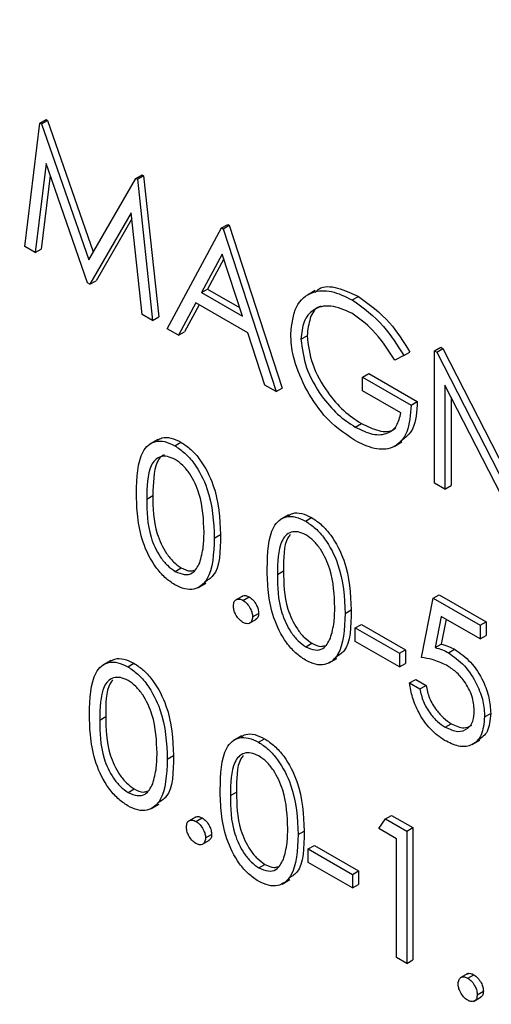
# Model space of a CAD drawing. Units: inches. Extents: x 0.3 to 10.6, y 0.4 to 8.2.
# Drawn here: x 8.6 to 8.7, y 7.3 to 7.3 of the extents above; entities that cross this region are included whole.
import ezdxf

# ---------------------------------------------------------------- set-up
doc = ezdxf.new("R2010")
doc.units = ezdxf.units.IN
doc.header["$MEASUREMENT"] = 0

msp = doc.modelspace()

# ---------------------------------------------------------------- linework, layer by layer
at = {"color": 7, "linetype": 'Continuous', "lineweight": 25}
for p, q in [((8.6461701, 7.32972497), (8.64644357, 7.33195931)), ((8.64644357, 7.33195931), (8.64655402, 7.33202307)), ((8.64644357, 7.33195931), (8.64647012, 7.33194398)), ((8.64647012, 7.33194398), (8.64658057, 7.33200774)), ((8.64647012, 7.33194398), (8.6473254, 7.32948741)), ((8.64655402, 7.33202307), (8.64658057, 7.33200774)), ((8.64658057, 7.33200774), (8.64740831, 7.32963029)), ((8.64655521, 7.33122781), (8.64635724, 7.32961694)), ((8.6473059, 7.32906929), (8.64655521, 7.33122781)), ((8.6481786, 7.3309577), (8.64828905, 7.33102146)), ((8.64828905, 7.33102146), (8.64831602, 7.33100589)), ((8.64663102, 7.33100969), (8.64646768, 7.3296807)), ((8.6473254, 7.32948741), (8.6481786, 7.3309577)), ((8.6481786, 7.3309577), (8.64820557, 7.33094213)), ((8.64820557, 7.33094213), (8.64831602, 7.33100589)), ((8.64820557, 7.33094213), (8.64848071, 7.32839109)), ((8.64831602, 7.33100589), (8.64859115, 7.32845485)), ((8.64809559, 7.33033473), (8.6473478, 7.3290451)), ((8.64829398, 7.32849888), (8.64809559, 7.33033473)), ((8.6481071, 7.33022786), (8.64745825, 7.32910886)), ((8.64972898, 7.33006268), (8.64983943, 7.33012644)), ((8.64983943, 7.33012644), (8.64986598, 7.33011112)), ((8.6487463, 7.32823776), (8.64972898, 7.33006268)), ((8.64972898, 7.33006268), (8.64975553, 7.33004735)), ((8.64975553, 7.33004735), (8.64986598, 7.33011112)), ((8.64975553, 7.33004735), (8.65071167, 7.32710318)), ((8.64986598, 7.33011112), (8.65082212, 7.32716694)), ((8.64635724, 7.32961694), (8.6461701, 7.32972497)), ((8.64635724, 7.32961694), (8.64646768, 7.3296807)), ((8.64974018, 7.32958995), (8.64936507, 7.32889264)), ((8.65010539, 7.32846527), (8.64974018, 7.32958995)), ((8.64976881, 7.32950164), (8.64947552, 7.3289564)), ((8.6473478, 7.3290451), (8.6473059, 7.32906929)), ((8.6473478, 7.3290451), (8.64745825, 7.32910886)), ((8.64936507, 7.32889264), (8.64947552, 7.3289564)), ((8.64936507, 7.32889264), (8.65010539, 7.32846527)), ((8.64947552, 7.3289564), (8.65005437, 7.32862224)), ((8.65141735, 7.32892914), (8.65127921, 7.3288494)), ((8.64926422, 7.32870551), (8.64894926, 7.3281206)), ((8.65020329, 7.32816339), (8.64926422, 7.32870551)), ((8.6520915, 7.32876017), (8.65220195, 7.32882393)), ((8.64932224, 7.32867197), (8.64905971, 7.32818436)), ((8.64848071, 7.32839109), (8.64829398, 7.32849888)), ((8.64848071, 7.32839109), (8.64859115, 7.32845485)), ((8.64894926, 7.3281206), (8.6487463, 7.32823776)), ((8.64894926, 7.3281206), (8.64905971, 7.32818436)), ((8.65050959, 7.32721984), (8.65020329, 7.32816339)), ((8.65116316, 7.32804919), (8.65127361, 7.32811295)), ((8.65302233, 7.32775319), (8.65313278, 7.32781695)), ((8.65358007, 7.3278395), (8.65369052, 7.32790326)), ((8.65358007, 7.32544729), (8.65358007, 7.3278395)), ((8.65358007, 7.3278395), (8.65361906, 7.32781699)), ((8.65361906, 7.32781699), (8.65372951, 7.32788075)), ((8.65361906, 7.32781699), (8.6549877, 7.32514409)), ((8.65369052, 7.32790326), (8.65372951, 7.32788075)), ((8.65372951, 7.32788075), (8.65498764, 7.32542363)), ((8.65302233, 7.32775319), (8.65286293, 7.32767078)), ((8.65227864, 7.32736403), (8.65238909, 7.32742779)), ((8.65227864, 7.32711867), (8.65227864, 7.32736403)), ((8.65227864, 7.32736403), (8.65315513, 7.32685804)), ((8.65238909, 7.32742779), (8.65326558, 7.3269218)), ((8.65071167, 7.32710318), (8.65050959, 7.32721984)), ((8.65071167, 7.32710318), (8.65082212, 7.32716694)), ((8.65296918, 7.32672003), (8.65227864, 7.32711867)), ((8.65513128, 7.32455179), (8.65376597, 7.32721847)), ((8.65376597, 7.32721847), (8.65376597, 7.32533997)), ((8.65315513, 7.32685804), (8.65326558, 7.3269218)), ((8.65387641, 7.32700265), (8.65387641, 7.32540373)), ((8.65214501, 7.32645975), (8.65225546, 7.32652351)), ((8.64857321, 7.3262386), (8.64843507, 7.32615886)), ((8.64888117, 7.32612414), (8.64899162, 7.3261879)), ((8.65284966, 7.32611124), (8.65298779, 7.32619099)), ((8.65376597, 7.32533997), (8.65358007, 7.32544729)), ((8.65376597, 7.32533997), (8.65387641, 7.32540373)), ((8.64837446, 7.32515922), (8.64848491, 7.32522298)), ((8.65093697, 7.32487403), (8.65079883, 7.32479429)), ((8.65124493, 7.32475957), (8.65135538, 7.32482333)), ((8.64959619, 7.32445297), (8.64970663, 7.32451673)), ((8.6488874, 7.32385101), (8.64899784, 7.32391477)), ((8.65073822, 7.32379465), (8.65084867, 7.32385841)), ((8.64931115, 7.323559), (8.64944928, 7.32363875)), ((8.65011644, 7.32341113), (8.6499783, 7.32333138)), ((8.6501141, 7.32332686), (8.65022455, 7.32339063)), ((8.65334102, 7.32229208), (8.65355347, 7.32336554)), ((8.65355347, 7.32336554), (8.65366392, 7.3234293)), ((8.65355347, 7.32336554), (8.65440335, 7.32287491)), ((8.65366392, 7.3234293), (8.6545138, 7.32293867)), ((8.65028672, 7.32302786), (8.65039717, 7.32309162)), ((8.65195995, 7.3230884), (8.65207039, 7.32315216)), ((8.65369871, 7.32303634), (8.65358712, 7.32247156)), ((8.65440335, 7.32262956), (8.65369871, 7.32303634)), ((8.65022144, 7.32290773), (8.65035958, 7.32298747)), ((8.65214584, 7.32282869), (8.65225629, 7.32289245)), ((8.65214584, 7.32282869), (8.65294263, 7.32236871)), ((8.65214584, 7.32258334), (8.65214584, 7.32282869)), ((8.65225629, 7.32289245), (8.65305308, 7.32243248)), ((8.65378655, 7.32298559), (8.65369757, 7.32253532)), ((8.65440335, 7.32287491), (8.6545138, 7.32293867)), ((8.65440335, 7.32287491), (8.65440335, 7.32262956)), ((8.6545138, 7.32293867), (8.6545138, 7.32269332)), ((8.65440335, 7.32262956), (8.6545138, 7.32269332)), ((8.65125116, 7.32248644), (8.6513616, 7.3225502)), ((8.65294263, 7.32212336), (8.65214584, 7.32258334)), ((8.65358712, 7.32247156), (8.65369757, 7.32253532)), ((8.65294263, 7.32236871), (8.65305308, 7.32243248)), ((8.65294263, 7.32236871), (8.65294263, 7.32212336)), ((8.65305308, 7.32243248), (8.65305308, 7.32218712)), ((8.65383109, 7.3223772), (8.65394154, 7.32244096)), ((8.64772333, 7.32223991), (8.64758519, 7.32216017)), ((8.64803129, 7.32212545), (8.64814174, 7.32218921)), ((8.65167491, 7.32219443), (8.65181304, 7.32227418)), ((8.65294263, 7.32212336), (8.65305308, 7.32218712)), ((8.65312853, 7.32183203), (8.65323897, 7.32189579)), ((8.65312853, 7.32183203), (8.65331447, 7.32172468)), ((8.65323897, 7.32189579), (8.65342492, 7.32178844)), ((8.65331447, 7.32172468), (8.65342492, 7.32178844)), ((8.64752457, 7.32116053), (8.64763502, 7.32122429)), ((8.65448305, 7.32121829), (8.6545935, 7.32128205)), ((8.65377136, 7.32103156), (8.65388181, 7.32109532)), ((8.65008709, 7.32087535), (8.64994895, 7.3207956)), ((8.65039505, 7.32076088), (8.6505055, 7.32082464)), ((8.65425853, 7.32071668), (8.65439666, 7.32079642)), ((8.6487463, 7.32045428), (8.64885675, 7.32051804)), ((8.64803751, 7.31985232), (8.64814796, 7.31991608)), ((8.64988833, 7.31979596), (8.64999878, 7.31985972)), ((8.64846126, 7.31956031), (8.6485994, 7.31964006)), ((8.64926655, 7.31941244), (8.64912841, 7.3193327)), ((8.64926422, 7.31932818), (8.64937467, 7.31939194)), ((8.65257079, 7.31919816), (8.65269238, 7.31937332)), ((8.65269238, 7.31937332), (8.65280283, 7.31943708)), ((8.65269238, 7.31937332), (8.65307543, 7.31915219)), ((8.65280283, 7.31943708), (8.65318588, 7.31921595)), ((8.64943684, 7.31902918), (8.64954729, 7.31909294)), ((8.65111006, 7.31908971), (8.65122051, 7.31915347)), ((8.65288953, 7.31901415), (8.65257079, 7.31919816)), ((8.65307543, 7.31915219), (8.65318588, 7.31921595)), ((8.65307543, 7.31915219), (8.65307543, 7.31675998)), ((8.65318588, 7.31921595), (8.65318588, 7.31682374)), ((8.64937156, 7.31890904), (8.64950969, 7.31898879)), ((8.65288953, 7.3168673), (8.65288953, 7.31901415)), ((8.65129596, 7.31883001), (8.65140641, 7.31889377)), ((8.65129596, 7.31883001), (8.65209274, 7.31837003)), ((8.65129596, 7.31858465), (8.65129596, 7.31883001)), ((8.65140641, 7.31889377), (8.65220319, 7.31843379)), ((8.65040127, 7.31848775), (8.65051172, 7.31855152)), ((8.65209274, 7.31812468), (8.65129596, 7.31858465)), ((8.65209274, 7.31837003), (8.65220319, 7.31843379)), ((8.65209274, 7.31837003), (8.65209274, 7.31812468)), ((8.65220319, 7.31843379), (8.65220319, 7.31818844)), ((8.65082502, 7.31819574), (8.65096316, 7.31827549)), ((8.65209274, 7.31812468), (8.65220319, 7.31818844)), ((8.65307543, 7.31675998), (8.65288953, 7.3168673)), ((8.65307543, 7.31675998), (8.65318588, 7.31682374)), ((8.65417997, 7.31657599), (8.65404183, 7.31649624)), ((8.65417763, 7.31649172), (8.65428808, 7.31655548)), ((8.65435026, 7.31619272), (8.6544607, 7.31625648)), ((8.65428497, 7.31607258), (8.65442311, 7.31615233))]:
    msp.add_line(p, q, dxfattribs=at)
for points, knots in [([(8.63787373, 7.36538848), (8.63794024, 7.36543323), (8.63840507, 7.36574596), (8.63936203, 7.36616543), (8.64074465, 7.36663261), (8.64221991, 7.3669106), (8.64376531, 7.3670175), (8.64537425, 7.36694873), (8.64703708, 7.36670714), (8.64874562, 7.36629415), (8.65049159, 7.36571207), (8.65226578, 7.36496334), (8.65405885, 7.36405136), (8.65586079, 7.36298054), (8.65766112, 7.36175606), (8.65944957, 7.36038435), (8.66121562, 7.35887257), (8.66294883, 7.3572289), (8.66463903, 7.35546243), (8.66627636, 7.35358301), (8.66785093, 7.35160112), (8.6693538, 7.3495281), (8.67077613, 7.34737575), (8.67210947, 7.34515625), (8.67334637, 7.34288251), (8.67447963, 7.3405676), (8.67550266, 7.33822483), (8.67640991, 7.33586788), (8.67719614, 7.33351028), (8.67785744, 7.33116584), (8.67839002, 7.32884831), (8.6787919, 7.32657071), (8.6790592, 7.32434792), (8.67917663, 7.32253859), (8.679187, 7.32148577), (8.6791905, 7.32112952)], [0, 0, 0, 0, 0.00544867, 0.03807892, 0.07070824, 0.10315627, 0.13533889, 0.16725279, 0.19894132, 0.23046607, 0.26188457, 0.29324237, 0.32457396, 0.3558988, 0.38722805, 0.41857191, 0.44993443, 0.48131706, 0.51271855, 0.54413667, 0.57557064, 0.60701596, 0.63846966, 0.66992855, 0.70138901, 0.73284675, 0.76429741, 0.79573773, 0.82716435, 0.85857395, 0.88996283, 0.92132866, 0.95266939, 0.98398456, 1, 1, 1, 1]), ([(8.63447372, 7.36589471), (8.6342515, 7.36569648), (8.63362659, 7.36513903), (8.63272496, 7.36405173), (8.63176498, 7.3626541), (8.63093437, 7.36110581), (8.63023104, 7.35942337), (8.62966132, 7.35761282), (8.62922808, 7.35568465), (8.62893432, 7.35364965), (8.62878165, 7.35151954), (8.62877011, 7.34930635), (8.62889978, 7.34702253), (8.62916904, 7.34468043), (8.62957581, 7.34229243), (8.63011777, 7.33987106), (8.63079139, 7.33742873), (8.63159291, 7.33497816), (8.6325179, 7.33253185), (8.63356134, 7.33010243), (8.63471765, 7.32770239), (8.63598072, 7.32534408), (8.63734399, 7.32303969), (8.63880056, 7.32080127), (8.64034268, 7.31864029), (8.64196257, 7.31656806), (8.64365206, 7.3145954), (8.64540273, 7.3127327), (8.64720556, 7.31098956), (8.64905188, 7.30937555), (8.65093246, 7.30789914), (8.65283785, 7.30656846), (8.65475896, 7.30539112), (8.65668613, 7.30437397), (8.65860955, 7.30352332), (8.66051911, 7.30284484), (8.66240427, 7.3023432), (8.66425426, 7.30202259), (8.66605817, 7.30188415), (8.66780281, 7.30193359), (8.66947006, 7.3021503), (8.67051353, 7.30244567), (8.67102668, 7.30259093)], [0, 0, 0, 0, 0.01360666, 0.03826419, 0.06304359, 0.08797071, 0.11304565, 0.13824992, 0.16355426, 0.18892711, 0.21434073, 0.2397735, 0.2652084, 0.29063548, 0.31605028, 0.3414514, 0.3668388, 0.39221332, 0.41757721, 0.44293237, 0.46828155, 0.49362683, 0.518971, 0.54431695, 0.56966599, 0.59502083, 0.620385, 0.64576058, 0.67114929, 0.69655535, 0.72197824, 0.74742077, 0.77288108, 0.79835751, 0.82384326, 0.84932357, 0.8747791, 0.90018358, 0.92550326, 0.95070451, 0.97575775, 1, 1, 1, 1]), ([(8.65097726, 7.32814692), (8.65099769, 7.32832262), (8.65103854, 7.32867395), (8.65133657, 7.32892249), (8.65170808, 7.32894589), (8.65196365, 7.3288221), (8.6520915, 7.32876017)], [0, 0, 0, 0, 0.27959145, 0.55906324, 0.77940644, 1, 1, 1, 1]), ([(8.65141963, 7.3288972), (8.65144209, 7.32892022), (8.65153909, 7.32901966), (8.65182482, 7.3290003), (8.65207619, 7.32888274), (8.65220195, 7.32882393)], [0, 0, 0, 0, 0.13085029, 0.56517839, 1, 1, 1, 1]), ([(8.6520915, 7.32876017), (8.65228866, 7.328618), (8.65264164, 7.32836349), (8.65290574, 7.32794009), (8.65302233, 7.32775319)], [0, 0, 0, 0, 0.55856336, 1, 1, 1, 1]), ([(8.65220195, 7.32882393), (8.65239911, 7.32868177), (8.65275209, 7.32842725), (8.65301619, 7.32800385), (8.65313278, 7.32781695)], [0, 0, 0, 0, 0.55856336, 1, 1, 1, 1]), ([(8.65208528, 7.32851841), (8.65195423, 7.32857564), (8.65169222, 7.32869007), (8.65138621, 7.3286113), (8.65119812, 7.32838615), (8.65117481, 7.32816149), (8.65116316, 7.32804919)], [0, 0, 0, 0, 0.27986724, 0.55955219, 0.77984596, 1, 1, 1, 1]), ([(8.65153075, 7.32864465), (8.65151824, 7.32864217), (8.65142041, 7.32862283), (8.65131307, 7.32844018), (8.65128676, 7.328222), (8.65127361, 7.32811295)], [0, 0, 0, 0, 0.06832528, 0.53431042, 1, 1, 1, 1]), ([(8.65286293, 7.32767078), (8.65273486, 7.32786637), (8.65250608, 7.32821575), (8.65221389, 7.3284259), (8.65208528, 7.32851841)], [0, 0, 0, 0, 0.55982813, 1, 1, 1, 1]), ([(8.65123124, 7.32719428), (8.65114947, 7.32737826), (8.65100326, 7.32770721), (8.65098521, 7.32801242), (8.65097726, 7.32814692)], [0, 0, 0, 0, 0.559324249, 1, 1, 1, 1]), ([(8.65116316, 7.32804919), (8.65118436, 7.32787881), (8.65122681, 7.32753776), (8.65150169, 7.32704477), (8.65182107, 7.32667638), (8.65203701, 7.32653198), (8.65214501, 7.32645975)], [0, 0, 0, 0, 0.279070783, 0.558590151, 0.77923438, 1, 1, 1, 1]), ([(8.65127361, 7.32811295), (8.65129481, 7.32794257), (8.65133726, 7.32760152), (8.65161214, 7.32710853), (8.65193152, 7.32674014), (8.65214746, 7.32659574), (8.65225546, 7.32652351)], [0, 0, 0, 0, 0.279070783, 0.558590151, 0.77923438, 1, 1, 1, 1]), ([(8.65212883, 7.32622373), (8.65193534, 7.3263558), (8.65158959, 7.32659179), (8.6513408, 7.32701008), (8.65123124, 7.32719428)], [0, 0, 0, 0, 0.55963699, 1, 1, 1, 1]), ([(8.65326558, 7.3269218), (8.65325623, 7.32674295), (8.65323901, 7.32641366), (8.65304846, 7.32626733), (8.6529614, 7.32620048)], [0, 0, 0, 0, 0.54312529, 1, 1, 1, 1]), ([(8.65315513, 7.32685804), (8.65314235, 7.32668478), (8.65311686, 7.3263391), (8.65285477, 7.32606382), (8.65249671, 7.32604039), (8.65225158, 7.32616256), (8.65212883, 7.32622373)], [0, 0, 0, 0, 0.28035371, 0.55935255, 0.77936298, 1, 1, 1, 1]), ([(8.65214501, 7.32645975), (8.65225191, 7.3264075), (8.65246547, 7.32630311), (8.65272797, 7.32632944), (8.65290976, 7.3264704), (8.65294937, 7.32663681), (8.65296918, 7.32672003)], [0, 0, 0, 0, 0.28025998, 0.55992802, 0.7799399, 1, 1, 1, 1]), ([(8.65225546, 7.32652351), (8.65236077, 7.32647357), (8.65257117, 7.3263738), (8.65279179, 7.32636929), (8.65286696, 7.32643829), (8.65287735, 7.32644783)], [0, 0, 0, 0, 0.46340768, 0.9258366, 1, 1, 1, 1]), ([(8.64818856, 7.32526557), (8.6481966, 7.32554656), (8.64820666, 7.32589825), (8.64839965, 7.3261462), (8.64853414, 7.32621131), (8.6486995, 7.32621194), (8.64882062, 7.32615341), (8.64888117, 7.32612414)], [0, 0, 0, 0, 0.49870586, 0.62416935, 0.74945752, 0.87473249, 1, 1, 1, 1]), ([(8.64856362, 7.32622283), (8.64859116, 7.32623896), (8.64866131, 7.32628005), (8.64881077, 7.32627427), (8.64893134, 7.32621669), (8.64899162, 7.3261879)], [0, 0, 0, 0, 0.24420136, 0.62211193, 1, 1, 1, 1]), ([(8.64888117, 7.32612414), (8.64894216, 7.3260833), (8.64906411, 7.32600163), (8.64928638, 7.32574846), (8.64956635, 7.32518772), (8.64958425, 7.32474695), (8.64959619, 7.32445297)], [0, 0, 0, 0, 0.12561815, 0.25120948, 0.50058072, 1, 1, 1, 1]), ([(8.64899162, 7.3261879), (8.64905261, 7.32614706), (8.64917456, 7.32606539), (8.64939683, 7.32581222), (8.64967679, 7.32525148), (8.6496947, 7.32481071), (8.64970663, 7.32451673)], [0, 0, 0, 0, 0.12561815, 0.25120948, 0.50058072, 1, 1, 1, 1]), ([(8.6488874, 7.32587519), (8.64883991, 7.32589712), (8.64874489, 7.32594102), (8.64861891, 7.32592966), (8.64851838, 7.32587004), (8.64838139, 7.32565776), (8.64837754, 7.32538069), (8.64837446, 7.32515922)], [0, 0, 0, 0, 0.12513077, 0.25043123, 0.37552174, 0.50084009, 1, 1, 1, 1]), ([(8.64868854, 7.32595847), (8.64866959, 7.32594894), (8.64861594, 7.32592197), (8.64849547, 7.32571547), (8.6484896, 7.32544176), (8.64848491, 7.32522298)], [0, 0, 0, 0, 0.09872424, 0.27958946, 1, 1, 1, 1]), ([(8.64941029, 7.32456124), (8.64940259, 7.32478779), (8.64939107, 7.32512711), (8.64919726, 7.32556789), (8.64902967, 7.32577577), (8.6489348, 7.32584206), (8.6488874, 7.32587519)], [0, 0, 0, 0, 0.5000714, 0.74899739, 0.8745712, 1, 1, 1, 1]), ([(8.64888117, 7.32360925), (8.64882072, 7.32364982), (8.64869982, 7.32373095), (8.64847977, 7.32398352), (8.64828569, 7.32438083), (8.64819765, 7.32484232), (8.64819159, 7.32512432), (8.64818856, 7.32526557)], [0, 0, 0, 0, 0.12517215, 0.25033378, 0.49877289, 0.74894662, 1, 1, 1, 1]), ([(8.64837446, 7.32515922), (8.64837597, 7.32493471), (8.64837823, 7.32459855), (8.64857722, 7.32415718), (8.64874521, 7.32395074), (8.64884001, 7.32388425), (8.6488874, 7.32385101)], [0, 0, 0, 0, 0.50028734, 0.74910397, 0.8745972, 1, 1, 1, 1]), ([(8.64848491, 7.32522298), (8.64848642, 7.32499847), (8.64848868, 7.32466231), (8.64868767, 7.32422094), (8.64885566, 7.32401451), (8.64895046, 7.32394801), (8.64899784, 7.32391477)], [0, 0, 0, 0, 0.50028734, 0.74910397, 0.8745972, 1, 1, 1, 1]), ([(8.65055232, 7.323901), (8.65056036, 7.324182), (8.65057042, 7.32453368), (8.65076341, 7.32478163), (8.6508979, 7.32484674), (8.65106326, 7.32484737), (8.65118438, 7.32478884), (8.65124493, 7.32475957)], [0, 0, 0, 0, 0.49870586, 0.62416935, 0.74945752, 0.87473249, 1, 1, 1, 1]), ([(8.65092738, 7.32485826), (8.65095492, 7.32487439), (8.65102507, 7.32491548), (8.65117453, 7.3249097), (8.6512951, 7.32485212), (8.65135538, 7.32482333)], [0, 0, 0, 0, 0.24420136, 0.62211193, 1, 1, 1, 1]), ([(8.65135538, 7.32482333), (8.65141635, 7.32478249), (8.6515383, 7.32470081), (8.65176058, 7.32444768), (8.65204055, 7.32388691), (8.65205845, 7.32344614), (8.65207039, 7.32315216)], [0, 0, 0, 0, 0.12558313, 0.25120719, 0.50057919, 1, 1, 1, 1]), ([(8.65124493, 7.32475957), (8.6513059, 7.32471873), (8.65142785, 7.32463705), (8.65165013, 7.32438392), (8.6519301, 7.32382315), (8.65194801, 7.32338238), (8.65195995, 7.3230884)], [0, 0, 0, 0, 0.12558313, 0.25120719, 0.50057919, 1, 1, 1, 1]), ([(8.64959619, 7.32445297), (8.6495846, 7.32417255), (8.64956723, 7.32375215), (8.64928565, 7.32351807), (8.64906396, 7.32352082), (8.6489421, 7.32357978), (8.64888117, 7.32360925)], [0, 0, 0, 0, 0.49940823, 0.74872707, 0.87436619, 1, 1, 1, 1]), ([(8.64933184, 7.32400512), (8.64935824, 7.32410016), (8.64940542, 7.32426998), (8.6494088, 7.32447219), (8.64941029, 7.32456124)], [0, 0, 0, 0, 0.55960993, 1, 1, 1, 1]), ([(8.64970663, 7.32451673), (8.64970448, 7.32422059), (8.64970163, 7.32382837), (8.64947453, 7.32369057), (8.6494189, 7.32365681)], [0, 0, 0, 0, 0.75503734, 1, 1, 1, 1]), ([(8.65125116, 7.32451062), (8.65120367, 7.32453255), (8.65110865, 7.32457645), (8.65098266, 7.3245651), (8.65088215, 7.32450545), (8.65074504, 7.32429331), (8.65074125, 7.32401616), (8.65073822, 7.32379465)], [0, 0, 0, 0, 0.12512877, 0.25042722, 0.37551573, 0.50085453, 1, 1, 1, 1]), ([(8.6509699, 7.32452016), (8.65095539, 7.32450033), (8.65084417, 7.32434836), (8.65084657, 7.32408629), (8.65084867, 7.32385841)], [0, 0, 0, 0, 0.1304239, 1, 1, 1, 1]), ([(8.65177405, 7.32319667), (8.65176636, 7.32342322), (8.65175485, 7.32376256), (8.65156097, 7.32420334), (8.65139339, 7.32441121), (8.65129854, 7.3244775), (8.65125116, 7.32451062)], [0, 0, 0, 0, 0.50008035, 0.74903811, 0.87461417, 1, 1, 1, 1]), ([(8.6488874, 7.32385101), (8.64894398, 7.32382655), (8.64905721, 7.32377759), (8.64923209, 7.32381317), (8.64929403, 7.32393238), (8.64933184, 7.32400512)], [0, 0, 0, 0, 0.280295091, 0.560810143, 1, 1, 1, 1]), ([(8.64899784, 7.32391477), (8.64905597, 7.32388669), (8.64914211, 7.32384508), (8.64920983, 7.32386507), (8.64923186, 7.32387158)], [0, 0, 0, 0, 0.67471991, 1, 1, 1, 1]), ([(8.65124493, 7.32224468), (8.65118448, 7.32228525), (8.65106357, 7.32236639), (8.65084348, 7.32261894), (8.65064946, 7.32301629), (8.65056141, 7.32347775), (8.65055535, 7.32375975), (8.65055232, 7.323901)], [0, 0, 0, 0, 0.12517098, 0.25036383, 0.49877761, 0.74894898, 1, 1, 1, 1]), ([(8.65073822, 7.32379465), (8.65073973, 7.32357014), (8.65074199, 7.32323398), (8.65094098, 7.32279261), (8.65110897, 7.32258618), (8.65120377, 7.32251968), (8.65125116, 7.32248644)], [0, 0, 0, 0, 0.50028734, 0.74910397, 0.8745972, 1, 1, 1, 1]), ([(8.65084867, 7.32385841), (8.65085018, 7.3236339), (8.65085244, 7.32329774), (8.65105143, 7.32285637), (8.65121942, 7.32264994), (8.65131422, 7.32258344), (8.6513616, 7.3225502)], [0, 0, 0, 0, 0.50028734, 0.74910397, 0.8745972, 1, 1, 1, 1]), ([(8.65010467, 7.32340008), (8.65010775, 7.32340321), (8.65012251, 7.32341819), (8.65016552, 7.32341775), (8.65020487, 7.32339967), (8.65022455, 7.32339063)], [0, 0, 0, 0, 0.11646735, 0.55820312, 1, 1, 1, 1]), ([(8.65022455, 7.32339063), (8.65025008, 7.32337254), (8.65030115, 7.32333637), (8.65035696, 7.32324928), (8.65039243, 7.32316392), (8.65039559, 7.32311573), (8.65039717, 7.32309162)], [0, 0, 0, 0, 0.27957319, 0.55918397, 0.77946522, 1, 1, 1, 1]), ([(8.64994148, 7.32322717), (8.64994451, 7.32325481), (8.64995057, 7.3233101), (8.6499974, 7.32334822), (8.65005407, 7.32335543), (8.65009409, 7.32333639), (8.6501141, 7.32332686)], [0, 0, 0, 0, 0.27957971, 0.55918643, 0.77957797, 1, 1, 1, 1]), ([(8.6501141, 7.32292816), (8.6500887, 7.32294645), (8.6500379, 7.32298301), (8.64998172, 7.32306956), (8.64994707, 7.32315477), (8.64994334, 7.32320303), (8.64994148, 7.32322717)], [0, 0, 0, 0, 0.279625427, 0.55918263, 0.779585398, 1, 1, 1, 1]), ([(8.6501141, 7.32332686), (8.65013964, 7.32330878), (8.6501907, 7.32327261), (8.65024651, 7.32318552), (8.65028198, 7.32310016), (8.65028514, 7.32305197), (8.65028672, 7.32302786)], [0, 0, 0, 0, 0.27957319, 0.55918397, 0.77946522, 1, 1, 1, 1]), ([(8.6516956, 7.32264055), (8.651722, 7.32273559), (8.65176918, 7.32290541), (8.65177256, 7.32310762), (8.65177405, 7.32319667)], [0, 0, 0, 0, 0.55960993, 1, 1, 1, 1]), ([(8.65028672, 7.32302786), (8.65028371, 7.32300022), (8.65027769, 7.32294489), (8.65023054, 7.32290734), (8.65017406, 7.32289981), (8.65013409, 7.32291871), (8.6501141, 7.32292816)], [0, 0, 0, 0, 0.2794775, 0.55933547, 0.77971038, 1, 1, 1, 1]), ([(8.65039717, 7.32309162), (8.65039467, 7.32306317), (8.65039017, 7.32301188), (8.6503581, 7.32299145), (8.65034382, 7.32298235)], [0, 0, 0, 0, 0.55452189, 1, 1, 1, 1]), ([(8.65195995, 7.3230884), (8.65194837, 7.32280797), (8.65193102, 7.32238752), (8.65164937, 7.32215356), (8.65142771, 7.32215625), (8.65130586, 7.3222152), (8.65124493, 7.32224468)], [0, 0, 0, 0, 0.49941269, 0.74875717, 0.87436506, 1, 1, 1, 1]), ([(8.65207039, 7.32315216), (8.65206824, 7.32285602), (8.65206539, 7.3224638), (8.65183829, 7.322326), (8.65178266, 7.32229224)], [0, 0, 0, 0, 0.75503734, 1, 1, 1, 1]), ([(8.65125116, 7.32248644), (8.65130772, 7.32246199), (8.65142094, 7.32241306), (8.65159585, 7.32244857), (8.6516578, 7.3225678), (8.6516956, 7.32264055)], [0, 0, 0, 0, 0.28021464, 0.56080462, 1, 1, 1, 1]), ([(8.6513616, 7.3225502), (8.65141971, 7.32252215), (8.65150584, 7.32248056), (8.65157358, 7.32250051), (8.65159562, 7.32250701)], [0, 0, 0, 0, 0.674538184, 1, 1, 1, 1]), ([(8.65358712, 7.32247156), (8.65363192, 7.32245994), (8.65371191, 7.3224392), (8.65379469, 7.32239614), (8.65383109, 7.3223772)], [0, 0, 0, 0, 0.56016428, 1, 1, 1, 1]), ([(8.65369757, 7.32253532), (8.65374237, 7.3225237), (8.65382236, 7.32250296), (8.65390513, 7.3224599), (8.65394154, 7.32244096)], [0, 0, 0, 0, 0.56016428, 1, 1, 1, 1]), ([(8.65379749, 7.32215124), (8.65370976, 7.32219139), (8.65355294, 7.32226315), (8.65340583, 7.32228323), (8.65334102, 7.32229208)], [0, 0, 0, 0, 0.55941915, 1, 1, 1, 1]), ([(8.65383109, 7.3223772), (8.65393016, 7.32230787), (8.65412817, 7.32216931), (8.65434597, 7.32182824), (8.65446723, 7.32149634), (8.65447778, 7.32131103), (8.65448305, 7.32121829)], [0, 0, 0, 0, 0.27969616, 0.55902333, 0.77929108, 1, 1, 1, 1]), ([(8.65394154, 7.32244096), (8.65404061, 7.32237163), (8.65423862, 7.32223307), (8.65445642, 7.321892), (8.65457768, 7.3215601), (8.65458822, 7.32137479), (8.6545935, 7.32128205)], [0, 0, 0, 0, 0.27969616, 0.55902333, 0.77929108, 1, 1, 1, 1]), ([(8.64733867, 7.32126688), (8.64734672, 7.32154787), (8.64735678, 7.32189955), (8.64754977, 7.32214751), (8.64768425, 7.32221262), (8.64784962, 7.32221326), (8.64797073, 7.32215472), (8.64803129, 7.32212545)], [0, 0, 0, 0, 0.498703481, 0.624168829, 0.74945695, 0.874732853, 1, 1, 1, 1]), ([(8.64771373, 7.32222413), (8.64774127, 7.32224027), (8.64781142, 7.32228136), (8.64796088, 7.32227558), (8.64808145, 7.322218), (8.64814174, 7.32218921)], [0, 0, 0, 0, 0.244204345, 0.62211538, 1, 1, 1, 1]), ([(8.64803129, 7.32212545), (8.64809227, 7.32208461), (8.64821423, 7.32200293), (8.64843649, 7.32174977), (8.64871646, 7.32118903), (8.64873436, 7.32074826), (8.6487463, 7.32045428)], [0, 0, 0, 0, 0.12561854, 0.25120901, 0.5005804, 1, 1, 1, 1]), ([(8.64814174, 7.32218921), (8.64820272, 7.32214837), (8.64832467, 7.3220667), (8.64854694, 7.32181353), (8.64882691, 7.32125279), (8.64884481, 7.32081202), (8.64885675, 7.32051804)], [0, 0, 0, 0, 0.12561854, 0.25120901, 0.5005804, 1, 1, 1, 1]), ([(8.65429716, 7.3213347), (8.65428949, 7.3214219), (8.65427417, 7.32159615), (8.65413458, 7.32185634), (8.65396572, 7.32204286), (8.65385361, 7.32211509), (8.65379749, 7.32215124)], [0, 0, 0, 0, 0.27953576, 0.55861384, 0.77904133, 1, 1, 1, 1]), ([(8.64803751, 7.3218765), (8.64799003, 7.32189844), (8.647895, 7.32194233), (8.64776902, 7.32193097), (8.64766851, 7.32187134), (8.64753139, 7.32165919), (8.6475276, 7.32138205), (8.64752457, 7.32116053)], [0, 0, 0, 0, 0.12512881, 0.25042868, 0.37551518, 0.50085153, 1, 1, 1, 1]), ([(8.64775625, 7.32188604), (8.64774175, 7.32186622), (8.64763052, 7.32171425), (8.64763293, 7.32145218), (8.64763502, 7.32122429)], [0, 0, 0, 0, 0.130423259, 1, 1, 1, 1]), ([(8.6485604, 7.32056255), (8.64855271, 7.3207891), (8.64854118, 7.32112842), (8.64834737, 7.32156923), (8.64817976, 7.32177708), (8.6480849, 7.32184338), (8.64803751, 7.3218765)], [0, 0, 0, 0, 0.50007649, 0.748999, 0.87461634, 1, 1, 1, 1]), ([(8.65376057, 7.32079243), (8.65367177, 7.32085419), (8.65349422, 7.32097767), (8.65329345, 7.32127662), (8.65316928, 7.32157154), (8.65314211, 7.32174516), (8.65312853, 7.32183203)], [0, 0, 0, 0, 0.27961044, 0.55901869, 0.77937755, 1, 1, 1, 1]), ([(8.65342492, 7.32178844), (8.65344094, 7.32171162), (8.65347291, 7.3215582), (8.6535995, 7.32134843), (8.65374043, 7.32119089), (8.65383468, 7.32112718), (8.65388181, 7.32109532)], [0, 0, 0, 0, 0.28004164, 0.5591871, 0.77960077, 1, 1, 1, 1]), ([(8.65331447, 7.32172468), (8.65333049, 7.32164785), (8.65336247, 7.32149444), (8.65348905, 7.32128467), (8.65362998, 7.32112713), (8.65372423, 7.32106342), (8.65377136, 7.32103156)], [0, 0, 0, 0, 0.28004164, 0.5591871, 0.77960077, 1, 1, 1, 1]), ([(8.64803129, 7.31961056), (8.64797084, 7.31965113), (8.64784994, 7.31973226), (8.64762988, 7.31998484), (8.64743581, 7.32038214), (8.64734776, 7.32084363), (8.64734171, 7.32112563), (8.64733867, 7.32126688)], [0, 0, 0, 0, 0.12517224, 0.25033492, 0.49877247, 0.74894421, 1, 1, 1, 1]), ([(8.64763502, 7.32122429), (8.64763653, 7.32099978), (8.64763879, 7.32066362), (8.64783779, 7.32022225), (8.64800577, 7.32001582), (8.64810057, 7.31994932), (8.64814796, 7.31991608)], [0, 0, 0, 0, 0.500289907, 0.749104107, 0.874597269, 1, 1, 1, 1]), ([(8.65377136, 7.32103156), (8.65384897, 7.32099728), (8.65400421, 7.3209287), (8.65417722, 7.32099238), (8.65428253, 7.32113159), (8.65429228, 7.32126697), (8.65429716, 7.3213347)], [0, 0, 0, 0, 0.279612513, 0.559332249, 0.779557042, 1, 1, 1, 1]), ([(8.6545935, 7.32128205), (8.65458371, 7.32116115), (8.65456584, 7.32094063), (8.65443352, 7.32084469), (8.65437375, 7.32080134)], [0, 0, 0, 0, 0.54820541, 1, 1, 1, 1]), ([(8.64752457, 7.32116053), (8.64752608, 7.32093602), (8.64752834, 7.32059986), (8.64772734, 7.32015849), (8.64789532, 7.31995206), (8.64799013, 7.31988556), (8.64803751, 7.31985232)], [0, 0, 0, 0, 0.500289907, 0.749104107, 0.874597269, 1, 1, 1, 1]), ([(8.65448305, 7.32121829), (8.65447091, 7.32110119), (8.65444666, 7.32086719), (8.65426056, 7.32068608), (8.65401444, 7.32066814), (8.65384524, 7.32075098), (8.65376057, 7.32079243)], [0, 0, 0, 0, 0.27987521, 0.55928338, 0.77944471, 1, 1, 1, 1]), ([(8.65388181, 7.32109532), (8.65396079, 7.3210584), (8.65410337, 7.32099175), (8.65420719, 7.32104397), (8.6542535, 7.32106726)], [0, 0, 0, 0, 0.55392108, 1, 1, 1, 1]), ([(8.65007749, 7.32085957), (8.65010503, 7.3208757), (8.65017518, 7.32091679), (8.65032464, 7.32091101), (8.65044521, 7.32085343), (8.6505055, 7.32082464)], [0, 0, 0, 0, 0.244204345, 0.62211538, 1, 1, 1, 1]), ([(8.64970243, 7.31990231), (8.64971048, 7.3201833), (8.64972054, 7.32053498), (8.64991353, 7.32078294), (8.65004801, 7.32084805), (8.65021338, 7.32084869), (8.65033449, 7.32079015), (8.65039505, 7.32076088)], [0, 0, 0, 0, 0.498703481, 0.624168829, 0.74945695, 0.874732853, 1, 1, 1, 1]), ([(8.65039505, 7.32076088), (8.65045601, 7.32072004), (8.65057796, 7.32063836), (8.65080025, 7.32038523), (8.65108022, 7.31982445), (8.65109812, 7.31938369), (8.65111006, 7.31908971)], [0, 0, 0, 0, 0.125583531, 0.25120671, 0.500578868, 1, 1, 1, 1]), ([(8.6505055, 7.32082464), (8.65056646, 7.3207838), (8.65068841, 7.32070212), (8.6509107, 7.32044899), (8.65119066, 7.31988822), (8.65120857, 7.31944745), (8.65122051, 7.31915347)], [0, 0, 0, 0, 0.125583531, 0.25120671, 0.500578868, 1, 1, 1, 1]), ([(8.64848195, 7.32000644), (8.64850835, 7.32010147), (8.64855553, 7.32027129), (8.64855892, 7.3204735), (8.6485604, 7.32056255)], [0, 0, 0, 0, 0.55960124, 1, 1, 1, 1]), ([(8.64885675, 7.32051804), (8.6488546, 7.3202219), (8.64885174, 7.31982968), (8.64862464, 7.31969188), (8.64856901, 7.31965812)], [0, 0, 0, 0, 0.75503734, 1, 1, 1, 1]), ([(8.65040127, 7.32051193), (8.65035379, 7.32053387), (8.65025876, 7.32057776), (8.65013278, 7.3205664), (8.65003227, 7.32050677), (8.64989515, 7.32029462), (8.64989136, 7.32001748), (8.64988833, 7.31979596)], [0, 0, 0, 0, 0.12512881, 0.25042868, 0.37551518, 0.50085153, 1, 1, 1, 1]), ([(8.65012001, 7.32052147), (8.65010551, 7.32050165), (8.64999428, 7.32034968), (8.64999669, 7.32008761), (8.64999878, 7.31985972)], [0, 0, 0, 0, 0.130423259, 1, 1, 1, 1]), ([(8.65092416, 7.31919798), (8.65091648, 7.31942454), (8.65090497, 7.31976388), (8.65071108, 7.32020464), (8.65054351, 7.32041253), (8.65044866, 7.32047881), (8.65040127, 7.32051193)], [0, 0, 0, 0, 0.500082935, 0.749035961, 0.874614725, 1, 1, 1, 1]), ([(8.6487463, 7.32045428), (8.64873472, 7.32017387), (8.64871735, 7.31975347), (8.64843577, 7.31951937), (8.64821407, 7.31952214), (8.64809222, 7.31958109), (8.64803129, 7.31961056)], [0, 0, 0, 0, 0.49940786, 0.74872821, 0.87436628, 1, 1, 1, 1]), ([(8.64803751, 7.31985232), (8.6480941, 7.31982786), (8.64820732, 7.3197789), (8.6483822, 7.31981449), (8.64844415, 7.31993369), (8.64848195, 7.32000644)], [0, 0, 0, 0, 0.28029426, 0.56081145, 1, 1, 1, 1]), ([(8.64814796, 7.31991608), (8.64820608, 7.31988801), (8.64829223, 7.31984639), (8.64835995, 7.31986639), (8.64838198, 7.31987289)], [0, 0, 0, 0, 0.67471991, 1, 1, 1, 1]), ([(8.65039505, 7.31824599), (8.6503346, 7.31828656), (8.65021369, 7.3183677), (8.6499936, 7.31862025), (8.64979958, 7.3190176), (8.64971152, 7.31947906), (8.64970547, 7.31976106), (8.64970243, 7.31990231)], [0, 0, 0, 0, 0.12517106, 0.25036497, 0.49877719, 0.74894657, 1, 1, 1, 1]), ([(8.64988833, 7.31979596), (8.64988985, 7.31957146), (8.64989213, 7.31923532), (8.65009105, 7.3187939), (8.65025907, 7.3185875), (8.65035389, 7.31852099), (8.65040127, 7.31848775)], [0, 0, 0, 0, 0.50028355, 0.74906697, 0.87459886, 1, 1, 1, 1]), ([(8.64999878, 7.31985972), (8.6500003, 7.31963522), (8.65000258, 7.31929908), (8.6502015, 7.31885766), (8.65036952, 7.31865127), (8.65046434, 7.31858475), (8.65051172, 7.31855152)], [0, 0, 0, 0, 0.50028355, 0.74906697, 0.87459886, 1, 1, 1, 1]), ([(8.6490916, 7.31922848), (8.64909463, 7.31925612), (8.64910069, 7.31931141), (8.64914751, 7.31934954), (8.64920419, 7.31935674), (8.64924421, 7.3193377), (8.64926422, 7.31932818)], [0, 0, 0, 0, 0.27957142, 0.55919104, 0.7795733, 1, 1, 1, 1]), ([(8.64925478, 7.31940139), (8.64925786, 7.31940452), (8.64927262, 7.3194195), (8.64931563, 7.31941906), (8.64935499, 7.31940098), (8.64937467, 7.31939194)], [0, 0, 0, 0, 0.11648646, 0.5581987, 1, 1, 1, 1]), ([(8.64926422, 7.31932818), (8.64928975, 7.31931009), (8.64934082, 7.31927392), (8.64939663, 7.31918683), (8.64943209, 7.31910147), (8.64943526, 7.31905328), (8.64943684, 7.31902918)], [0, 0, 0, 0, 0.2795718, 0.55918371, 0.77947619, 1, 1, 1, 1]), ([(8.64937467, 7.31939194), (8.6494002, 7.31937385), (8.64945127, 7.31933768), (8.64950708, 7.31925059), (8.64954254, 7.31916523), (8.64954571, 7.31911704), (8.64954729, 7.31909294)], [0, 0, 0, 0, 0.2795718, 0.55918371, 0.77947619, 1, 1, 1, 1]), ([(8.64926422, 7.31892948), (8.64923882, 7.31894776), (8.64918802, 7.31898433), (8.64913183, 7.31907087), (8.64909718, 7.31915608), (8.64909346, 7.31920435), (8.6490916, 7.31922848)], [0, 0, 0, 0, 0.27962171, 0.55917519, 0.77956462, 1, 1, 1, 1]), ([(8.64954729, 7.31909294), (8.64954479, 7.31906448), (8.64954029, 7.31901316), (8.64950819, 7.31899278), (8.64949388, 7.31898369)], [0, 0, 0, 0, 0.55440164, 1, 1, 1, 1]), ([(8.65111006, 7.31908971), (8.65109849, 7.31880928), (8.65108113, 7.31838884), (8.65079949, 7.31815487), (8.65057782, 7.31815756), (8.65045598, 7.31821651), (8.65039505, 7.31824599)], [0, 0, 0, 0, 0.499412327, 0.748758308, 0.874365155, 1, 1, 1, 1]), ([(8.65084571, 7.31864187), (8.65087208, 7.31873692), (8.65091921, 7.31890678), (8.65092265, 7.31910895), (8.65092416, 7.31919798)], [0, 0, 0, 0, 0.559588609, 1, 1, 1, 1]), ([(8.65122051, 7.31915347), (8.65121835, 7.31885733), (8.6512155, 7.31846512), (8.6509884, 7.31832731), (8.65093277, 7.31829355)], [0, 0, 0, 0, 0.75503734, 1, 1, 1, 1]), ([(8.64943684, 7.31902918), (8.64943383, 7.31900153), (8.64942781, 7.3189462), (8.64938065, 7.31890865), (8.64932418, 7.31890112), (8.6492842, 7.31892002), (8.64926422, 7.31892948)], [0, 0, 0, 0, 0.27948596, 0.55934065, 0.77971297, 1, 1, 1, 1]), ([(8.65040127, 7.31848775), (8.65045784, 7.3184633), (8.65057105, 7.31841436), (8.65074591, 7.31844996), (8.65080789, 7.31856914), (8.65084571, 7.31864187)], [0, 0, 0, 0, 0.2802214, 0.56074972, 1, 1, 1, 1]), ([(8.65051172, 7.31855152), (8.65056982, 7.31852346), (8.65065596, 7.31848187), (8.65072369, 7.31850183), (8.65074574, 7.31850832)], [0, 0, 0, 0, 0.674538184, 1, 1, 1, 1]), ([(8.65400501, 7.31639203), (8.65400804, 7.31641967), (8.6540141, 7.31647495), (8.65406092, 7.31651309), (8.6541176, 7.31652028), (8.65415762, 7.31650124), (8.65417763, 7.31649172)], [0, 0, 0, 0, 0.27957142, 0.55919104, 0.7795733, 1, 1, 1, 1]), ([(8.6541682, 7.31656494), (8.65417128, 7.31656807), (8.65418604, 7.31658305), (8.65422905, 7.3165826), (8.6542684, 7.31656452), (8.65428808, 7.31655548)], [0, 0, 0, 0, 0.11648646, 0.5581987, 1, 1, 1, 1]), ([(8.65417763, 7.31649172), (8.65420317, 7.31647364), (8.65425423, 7.31643747), (8.65431005, 7.31635037), (8.65434551, 7.31626502), (8.65434867, 7.31621683), (8.65435026, 7.31619272)], [0, 0, 0, 0, 0.2795718, 0.55918371, 0.77947619, 1, 1, 1, 1]), ([(8.65428808, 7.31655548), (8.65431361, 7.3165374), (8.65436468, 7.31650123), (8.6544205, 7.31641414), (8.65445596, 7.31632878), (8.65445912, 7.31628059), (8.6544607, 7.31625648)], [0, 0, 0, 0, 0.2795718, 0.55918371, 0.77947619, 1, 1, 1, 1]), ([(8.65417763, 7.31609302), (8.65415223, 7.31611131), (8.65410143, 7.31614787), (8.65404525, 7.31623442), (8.6540106, 7.31631963), (8.65400687, 7.31636789), (8.65400501, 7.31639203)], [0, 0, 0, 0, 0.27962171, 0.55917519, 0.77956462, 1, 1, 1, 1]), ([(8.6544607, 7.31625648), (8.65445821, 7.31622803), (8.65445371, 7.31617671), (8.6544216, 7.31615632), (8.65440729, 7.31614724)], [0, 0, 0, 0, 0.55440164, 1, 1, 1, 1]), ([(8.65435026, 7.31619272), (8.65434725, 7.31616508), (8.65434122, 7.31610975), (8.65429407, 7.31607219), (8.6542376, 7.31606466), (8.65419762, 7.31608357), (8.65417763, 7.31609302)], [0, 0, 0, 0, 0.27948596, 0.55934065, 0.77971297, 1, 1, 1, 1])]:
    msp.add_open_spline(points, degree=3, knots=knots, dxfattribs=at)

doc.saveas('drawing.dxf')
